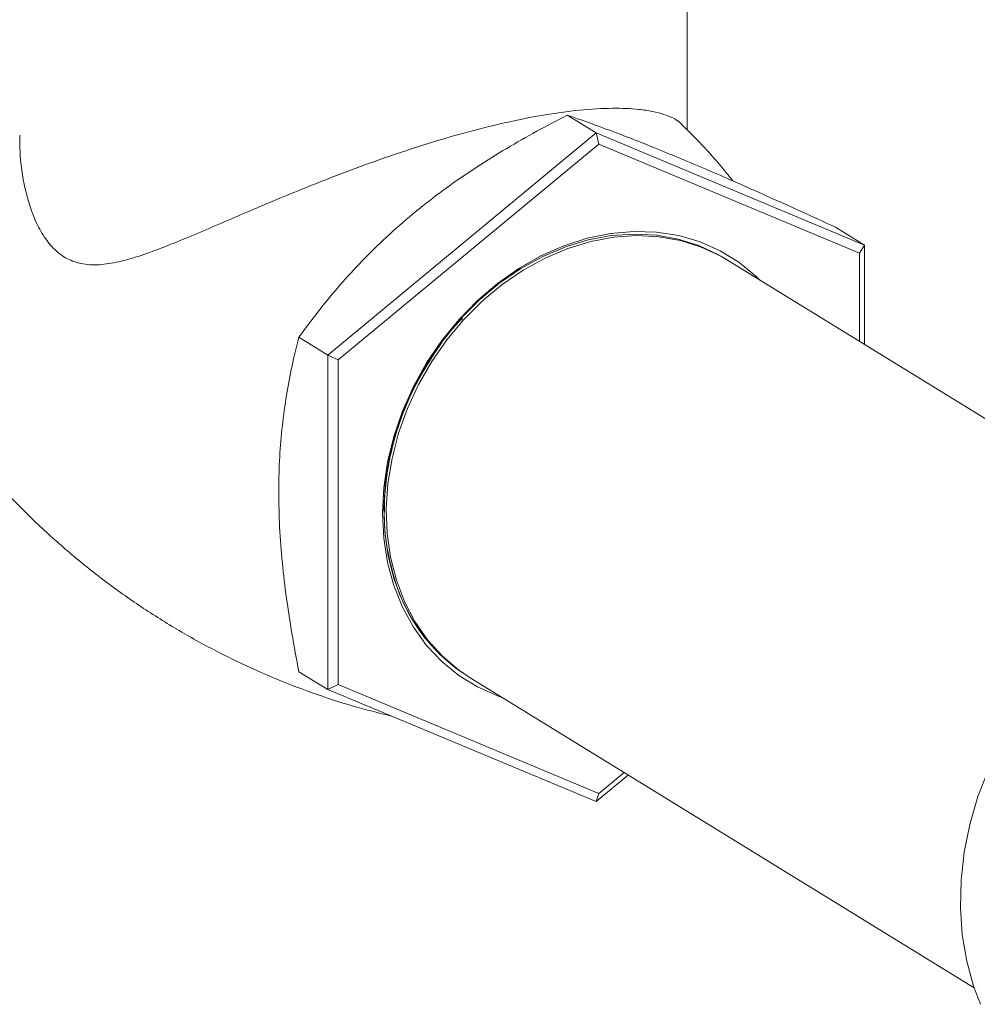
# Model space of a CAD drawing. Extents: x 19.1 to 29.8, y 0.6 to 8.7.
# Drawn here: x 23.5 to 23.7, y 4.6 to 4.8 of the extents above; entities that cross this region are included whole.
import ezdxf

# ---------------------------------------------------------------- set-up
doc = ezdxf.new("R2010")
doc.units = 0
doc.header["$MEASUREMENT"] = 0
doc.layers.get('0').update_dxf_attribs({"linetype": 'CONTINUOUS'})
doc.layers.add('D7', color=7, linetype='CONTINUOUS')

# ---------------------------------------------------------------- blocks, each defined once
blk = doc.blocks.new('A$C799C6606')
at = {"color": 7, "linetype": 'Continuous', "lineweight": 15}
for p, q in [((3.829855007853684, 0.9392474062007334), (3.829855007853684, 0.9844193575481253)), ((3.813616262283762, 0.9387281528693743), (3.808458587326985, 0.9419019679389216)), ((3.813616262283762, 0.9387281528693743), (3.765790438035442, 0.8991142802189751)), ((3.813616262283762, 0.9387281528693743), (3.814078300938821, 0.9367160085171529)), ((3.861442086532083, 0.9187342734633361), (3.813616262283762, 0.9387281528693743)), ((3.814078300938821, 0.9367160085171529), (3.76763872243561, 0.8982504345676219)), ((3.860517860737051, 0.9173017326336499), (3.814078300938821, 0.9367160085171529)), ((3.861442086532083, 0.9187342734633361), (3.856284411575306, 0.9219080885328843)), ((3.861442086532083, 0.9187342734633361), (3.860517860737051, 0.9173017326336499)), ((3.861442086532083, 0.9010243669639246), (3.861442086532083, 0.9187342734633361)), ((3.860517860737051, 0.9015930185146184), (3.860517860737051, 0.9173017326336499)), ((3.926794245517844, 0.860809349531845), (3.836990795210969, 0.9160705953974562)), ((3.765790438035442, 0.8991142802189751), (3.760632763078664, 0.9022880952885233)), ((3.765790438035442, 0.8991142802189751), (3.76763872243561, 0.8982504345676219)), ((3.765790438035442, 0.8991142802189751), (3.765790438035442, 0.8395066896792791)), ((3.76763872243561, 0.8982504345676219), (3.76763872243561, 0.8403705885713411)), ((3.765790438035442, 0.8395066896792791), (3.760632763078664, 0.8426805047488264)), ((3.789470998071099, 0.8427238722925736), (3.789494019978253, 0.8427079804569342)), ((3.791165787961692, 0.8416017258075357), (3.880969238268566, 0.7863404799419245)), ((3.765790438035442, 0.8395066896792791), (3.76763872243561, 0.8403705885713411)), ((3.765790438035442, 0.8395066896792791), (3.813616262283762, 0.8195128910316116)), ((3.76763872243561, 0.8403705885713411), (3.814078300938821, 0.8209563165245912)), ((3.813616262283762, 0.8195128910316116), (3.819347434765678, 0.8242600036263115)), ((3.814078300938821, 0.8209563165245912), (3.818612653140963, 0.8247121347191575)), ((3.813616262283762, 0.8195128910316116), (3.814078300938821, 0.8209563165245912))]:
    blk.add_line(p, q, dxfattribs=at)
at = {"color": 7, "linetype": 'Continuous', "lineweight": 15, "flags": 128}
for points in [[(3.842784741649798, 0.9125052846508277), (3.842069200842989, 0.9131964623011477), (3.839038430807793, 0.915673572432822), (3.835715002450247, 0.9177188411822126), (3.832137896975997, 0.9193082032720774), (3.828349050979643, 0.9204230451344309), (3.824392907524828, 0.9210503551035494), (3.82031581758449, 0.921182762156592), (3.816165628531042, 0.9208186130217424), (3.811990935936624, 0.9199623032582691), (3.807840746883176, 0.9186238851614785), (3.803763675647833, 0.9168189027822962), (3.799807532193018, 0.9145686305521536), (3.796018686196664, 0.9118994582831474), (3.792441599427409, 0.9088426337324451), (3.789118152364868, 0.9054339629624106), (3.786087363624677, 0.9017135105141874), (3.783384735283779, 0.8977248998127294), (3.781041953600525, 0.8935147672285257), (3.779086514914784, 0.889132523825781), (3.777541295433171, 0.8846295402917583), (3.776424457703971, 0.880058723961163), (3.775749076517389, 0.8754735537390088), (3.775523064085522, 0.8709277417201253), (3.775749076517389, 0.8664747294551765), (3.776424457703971, 0.862166626581601), (3.777541295433171, 0.8580538993003977), (3.779086514914784, 0.8541849050096886), (3.781041953600525, 0.850604857792935), (3.783384735283779, 0.8473558243956454), (3.786087363624677, 0.8444758550670901), (3.789118152364868, 0.841998748772169), (3.792441599427409, 0.8399535646179022), (3.796018686196664, 0.8383641986912833), (3.79695973440052, 0.838036415060909)], [(3.790947981737833, 0.841737118905983), (3.78866597257721, 0.8432670777300508), (3.785735704470046, 0.8457607648221694), (3.783132605397544, 0.8486453208781093), (3.780887183203465, 0.8518870282509496), (3.77902577451815, 0.8554477603294135), (3.777570208068543, 0.8592859623350897), (3.776537542808388, 0.8633564360911441), (3.775939899573221, 0.8676115976254319), (3.775784255325465, 0.8720015157245733), (3.776072443154465, 0.8764746387592766), (3.776801114866448, 0.8809786753528854), (3.777961684869556, 0.8854607443878564), (3.779540573338796, 0.8898682324672444), (3.781519281035973, 0.8941496168454135), (3.783874576359626, 0.8982545845539383), (3.786578850739918, 0.9021349936419911), (3.789600417918496, 0.9057454191146199), (3.7929038506384, 0.909043545027787), (3.79645039215389, 0.9119906526888046), (3.800198498675233, 0.914552216472412), (3.804104213468595, 0.9166982228309637), (3.808121728005833, 0.918403446913775), (3.812203961819282, 0.9196478945399829), (3.816303048831518, 0.9204170634708753), (3.820370935915239, 0.9207019046692873), (3.824359925337976, 0.9204990143238252), (3.828223254616933, 0.9198108335466149), (3.831915620258773, 0.918645432768936), (3.835393738909435, 0.9170163845687265), (3.836771735752567, 0.9162040355076426)], [(3.836990795210969, 0.9160705953974562), (3.835830636717706, 0.9167475361322923), (3.832352518067058, 0.9183765843325018), (3.828660152425218, 0.9195419851101816), (3.824796823146247, 0.920230165887391), (3.82080783372351, 0.9204330562328531), (3.816739946639803, 0.920148215034442), (3.812640859627553, 0.9193790461035487), (3.808558625814118, 0.9181345984773408), (3.80454111127688, 0.9164293743945287), (3.800635396483504, 0.9142833680359779), (3.796887289962161, 0.9117218042523705), (3.793340748446685, 0.9087746965913519), (3.790037315726781, 0.9054765706781858), (3.787015748548189, 0.9018661452055579), (3.784311474167897, 0.8979857361175032)], [(3.784311474167897, 0.8979857361175032), (3.781956178844244, 0.8938807684089793), (3.779977471147067, 0.8895993840308103), (3.778398582677827, 0.8851918959514222), (3.777238012674719, 0.8807098269164522), (3.77650934096275, 0.8762057903228424), (3.776221153133751, 0.8717326672881391), (3.776376797381506, 0.8673427491889969), (3.776974440616673, 0.8630875876547099), (3.778007105876828, 0.8590171138986555), (3.779462672326421, 0.8551789118929793), (3.78132408101175, 0.8516181798145155), (3.783569503205815, 0.8483764724416742), (3.786172602278331, 0.8454919163857353), (3.789102870385495, 0.8429982292936167), (3.791165787961692, 0.8416017258075357)], [(3.882099656042161, 0.7833790755104957), (3.880880015670787, 0.786606036136682), (3.879649227123497, 0.7910752772800436), (3.878860100873769, 0.7957438933801448), (3.878520493018687, 0.8005655254025381), (3.878633789162013, 0.8054922512616285), (3.879198848299158, 0.810475139619002), (3.880210077637205, 0.8154645882639189), (3.88165737647984, 0.8204111201867299), (3.883526416802358, 0.8252654411301972), (3.885798587136595, 0.8299793971796525), (3.888451329260835, 0.8345061245829353), (3.89145825042981, 0.8388005573211359), (3.894789497474481, 0.8428201499106187), (3.898411943852043, 0.8465248350121959), (3.902289601155733, 0.8498779154234031), (3.906383918394727, 0.8528459639498216), (3.910654193504005, 0.855399473122251), (3.913967053540436, 0.8570362333943349)]]:
    blk.add_lwpolyline(points, dxfattribs=at)
at = {"color": 7, "linetype": 'Continuous', "lineweight": 15}
blk.add_arc((3.807336843118609, 0.868027044835662), 0.03097220545854797, 197.3408377559867, 235.2751481308103, dxfattribs=at)
for points, knots in [([(3.828871266718313, 0.9402139979744497), (3.828742956785693, 0.9403584895387533), (3.828124058424169, 0.9410554394207704), (3.826368930666778, 0.9418781589484224), (3.823717522611293, 0.9425808404219422), (3.820800641094085, 0.9430230162593638), (3.816629971140831, 0.943214381620086), (3.810835043461271, 0.9428872324705608), (3.803994213607258, 0.9419471202880807), (3.796671219468809, 0.9404492924130503), (3.789086208163315, 0.9384897391071867), (3.781573027587232, 0.9362199625416583), (3.77391645855106, 0.933612623345736), (3.767087172645663, 0.9310598622155863), (3.761140846106873, 0.9286972074094537), (3.754296344250054, 0.9258699181925376), (3.746155141391771, 0.9223546456018701), (3.738626340356067, 0.919132272518663), (3.732995825633768, 0.917002276844241), (3.729066567591165, 0.9158101832578796), (3.72545239693817, 0.9151555596774319), (3.722341383614751, 0.9152073865117574), (3.719610154503076, 0.9160413963545206), (3.717336003083151, 0.9175852854616924), (3.715404964014528, 0.9198367681231794), (3.713382349455703, 0.9234264012710209), (3.711712330068199, 0.9287191005847246), (3.710887694888658, 0.9341454773682383), (3.710919416784396, 0.9373976481346906), (3.710928381877881, 0.9383167613925432)], [0, 0, 0, 0, 0.01478303876693189, 0.0713054576861431, 0.1003356912504576, 0.1293610525094355, 0.1746126777629556, 0.2210803758858607, 0.2663849754343863, 0.313316855834381, 0.3541882409956122, 0.3961820937680999, 0.4385175066361908, 0.4817649224160133, 0.5123043459432921, 0.5428485851643213, 0.6056324711439242, 0.6678460498485211, 0.6997782762231454, 0.7316946162967122, 0.7602253138738211, 0.7892564645878696, 0.8134006585333758, 0.8382459654834169, 0.8623904386503572, 0.8870665911467299, 0.9335761174156791, 0.9812275936580437, 1, 1, 1, 1]), ([(3.780961333444896, 0.9243006839630965), (3.781549105457547, 0.9247814528848002), (3.783652487619097, 0.9265019172008504), (3.787442042550968, 0.929348396853281), (3.794135340806069, 0.9339144417304039), (3.801198544302199, 0.9381069002826274), (3.806644645126386, 0.9409537595946462), (3.808458587326985, 0.9419019679389216)], [0, 0, 0, 0, 0.07097657531648766, 0.2539945067059726, 0.4370483704947918, 0.812496729196766, 1, 1, 1, 1]), ([(3.808458587326985, 0.9419019679389216), (3.809277332748412, 0.9416196372053296), (3.812187815239614, 0.9406160057524575), (3.816683456921556, 0.9389654033909309), (3.822090316845678, 0.9368546907288984), (3.825740245739059, 0.9353789719566032), (3.828048649752834, 0.9344180879743096), (3.828787157693217, 0.9341106805852775)], [0, 0, 0, 0, 0.1473831352918125, 0.5239186974808108, 0.7166587543220121, 0.9093530601573357, 1, 1, 1, 1]), ([(3.837976094474815, 0.9301692489120432), (3.837406713482057, 0.9308870053222886), (3.835220258810001, 0.9336432298477373), (3.832174792606313, 0.9370067377812283), (3.829574775537768, 0.9395305912025336), (3.828871042258388, 0.9402137096582956)], [0, 0, 0, 0, 0.2043304264280218, 0.7846401990674384, 1, 1, 1, 1]), ([(3.828787157693217, 0.9341106805852775), (3.830285984956223, 0.9334789699002028), (3.833283834476394, 0.9322154663458724), (3.839749818744, 0.9294048345034422), (3.847431952310504, 0.9259739182265836), (3.853635682602405, 0.9231246183791582), (3.856284411575306, 0.9219080885328843)], [0, 0, 0, 0, 0.1790947712845791, 0.3582128424083205, 0.7259841806849807, 1, 1, 1, 1]), ([(3.760632763078664, 0.9022880952885233), (3.761851544429138, 0.9039396575821286), (3.764149558559001, 0.9070536808526297), (3.767909655568904, 0.9115904572242073), (3.771852387300175, 0.9159162655492095), (3.776167588271552, 0.9201917572604863), (3.779363521828518, 0.9229311303930032), (3.780961333444896, 0.9243006839630965)], [0, 0, 0, 0, 0.2178897916973692, 0.4108315407642626, 0.6037166053647296, 0.8018775421830282, 1, 1, 1, 1]), ([(3.789810735470216, 0.9056786005500825), (3.789592135677555, 0.9054689193215708), (3.787652005315184, 0.9036079435497824), (3.784620169534481, 0.899354980718198), (3.780899297381968, 0.893077787943219), (3.778174958588782, 0.8863070685026555), (3.776400974407029, 0.8793365132628121), (3.775719531793388, 0.872350996345368), (3.776018385194892, 0.8653596954033667), (3.777176099483487, 0.8610270808429181), (3.777772367694812, 0.8587956146169837)], [0, 0, 0, 0, 0.01760907741597918, 0.156285169956492, 0.2949620360178397, 0.4340534155536178, 0.5731487988678757, 0.7125504053605142, 0.8519521981133127, 1, 1, 1, 1]), ([(3.757048421320736, 0.8746899523680494), (3.757051826506743, 0.8753392334420607), (3.75706555658218, 0.8779572044193156), (3.757271136169454, 0.8824251728528312), (3.757812331977878, 0.8879950678758677), (3.758628180083182, 0.8933431729860803), (3.759586308651908, 0.8981146053520668), (3.760314087424835, 0.9010171468360308), (3.760632763078664, 0.9022880952885233)], [0, 0, 0, 0, 0.06355262907674225, 0.2562510214928103, 0.448994143032051, 0.6472352818056502, 0.8455333799154382, 1, 1, 1, 1]), ([(3.695480278519714, 0.8910226015502261), (3.696886119175748, 0.8889952036726179), (3.699753827157085, 0.8848596104600812), (3.704616922481623, 0.8788743808427402), (3.709912429834578, 0.8730407901522934), (3.71559887099588, 0.8674857579077191), (3.721630543811433, 0.8622415402622128), (3.7279744284908, 0.8573424567674248), (3.734591350177897, 0.8528163827059538), (3.741441570620683, 0.8486872492713404), (3.74848240101338, 0.8449761874922608), (3.755669569068164, 0.8416953488463612), (3.762958876992545, 0.838869262920511), (3.770122440940145, 0.8365145675163257), (3.774874841748701, 0.8353265514532238), (3.777149975367596, 0.8347578083286749)], [0, 0, 0, 0, 0.07483878315552835, 0.1526601004522763, 0.2307856853554554, 0.3090961890376843, 0.3874797430964341, 0.4658350195674686, 0.5440677734140743, 0.6220852422417353, 0.6997959695730342, 0.7770853325858412, 0.8538644260193237, 0.9300400006913064, 1, 1, 1, 1]), ([(3.760632763078664, 0.8426805047488264), (3.760202523430639, 0.8449482323352928), (3.75937437993041, 0.8493132504586027), (3.758388118551597, 0.8557930116885331), (3.757641019071503, 0.8621337921230925), (3.757146060897771, 0.8684775260052433), (3.757080965412403, 0.8726192984473942), (3.757048421320736, 0.8746899523680494)], [0, 0, 0, 0, 0.2105429921140989, 0.40526207018791, 0.5999252732303025, 0.7999850756864775, 1, 1, 1, 1])]:
    blk.add_open_spline(points, degree=3, knots=knots, dxfattribs=at)

msp = doc.modelspace()

# ---------------------------------------------------------------- block references
at = {"layer": 'D7', "color": 7, "linetype": 'Continuous'}
msp.add_blockref('A$C799C6606', (19.83386596268027, 3.827299585986883), dxfattribs=at)

doc.saveas('drawing.dxf')
